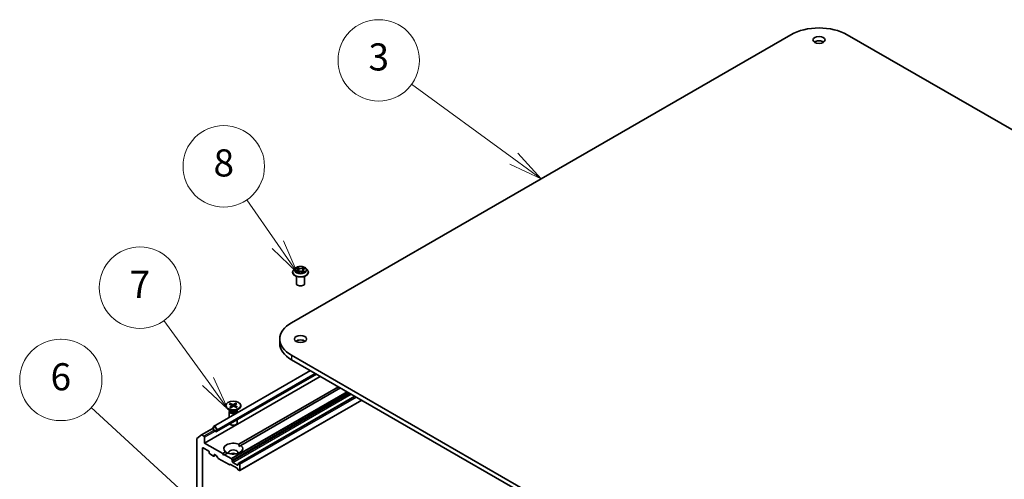
# Model space of a CAD drawing. Units: millimetres. Extents: x 7 to 7877, y 4 to 1550.
# Drawn here: x 120 to 156, y 74 to 91 of the extents above; entities that cross this region are included whole.
import ezdxf

# ---------------------------------------------------------------- set-up
doc = ezdxf.new("R2010")
doc.units = ezdxf.units.MM
doc.header["$LTSCALE"] = 0.5
for name, color, linetype, lineweight in [('Symbol (TK)', 100, 'Continuous', 18), ('Visible (ISO)', 7, 'Continuous', 35), ('Visible Narrow (ISO)', 7, 'Continuous', 25)]:
    doc.layers.add(name, color=color, linetype=linetype, lineweight=lineweight)
doc.styles.add('Note Text (TK2)', font='MS PGothic.ttf')

# ---------------------------------------------------------------- blocks, each defined once
blk = doc.blocks.new('Balloon2')
at = {"layer": 'Symbol (TK)', "color": 100}
for p, q in [((275.774, 171.237), (268.253, 176.727)), ((275.774, 171.237), (277.794, 169.763)), ((277.794, 169.763), (276.069, 171.641)), ((275.48, 170.833), (277.794, 169.763))]:
    blk.add_line(p, q, dxfattribs=at)
at = {"layer": 'Symbol (TK)'}
blk.add_circle((265.838, 178.489), 3, dxfattribs=at)
at = {"layer": 'Symbol (TK)', "color": 7, "insert": (265.838, 178.483), "char_height": 2, "attachment_point": 5, "style": 'Note Text (TK2)'}
blk.add_mtext('3', dxfattribs=at)
blk = doc.blocks.new('Balloon4')
at = {"layer": 'Symbol (TK)'}
for p, q in [((242.457, 157.93), (242.397, 157.93)), ((242.457, 151.93), (242.397, 151.93))]:
    blk.add_line(p, q, dxfattribs=at)
at = {"layer": 'Symbol (TK)', "color": 100}
for p, q in [((252.042, 146.094), (244.656, 152.903)), ((253.88, 144.4), (252.381, 146.462)), ((252.042, 146.094), (253.88, 144.4)), ((251.703, 145.727), (253.88, 144.4))]:
    blk.add_line(p, q, dxfattribs=at)
at = {"layer": 'Symbol (TK)'}
for centre, start, end in [((242.397, 154.93), 90, 270), ((242.457, 154.93), 270, 90)]:
    blk.add_arc(centre, 3, start, end, dxfattribs=at)
at = {"layer": 'Symbol (TK)', "color": 7, "insert": (242.427, 154.906), "char_height": 2, "attachment_point": 5, "style": 'Note Text (TK2)'}
blk.add_mtext('6', dxfattribs=at)
blk = doc.blocks.new('Balloon5')
at = {"layer": 'Symbol (TK)', "color": 100}
for p, q in [((258.41, 164.909), (256.124, 168.22)), ((257.999, 164.625), (259.83, 162.852)), ((258.41, 164.909), (259.83, 162.852)), ((259.83, 162.852), (258.822, 165.193))]:
    blk.add_line(p, q, dxfattribs=at)
at = {"layer": 'Symbol (TK)'}
blk.add_circle((254.427, 170.679), 3, dxfattribs=at)
at = {"layer": 'Symbol (TK)', "color": 7, "insert": (254.427, 170.673), "char_height": 2, "attachment_point": 5, "style": 'Note Text (TK2)'}
blk.add_mtext('8', dxfattribs=at)
blk = doc.blocks.new('Balloon6')
at = {"layer": 'Symbol (TK)', "color": 100}
for p, q in [((253.268, 154.809), (250.006, 159.313)), ((252.864, 154.516), (254.735, 152.784)), ((253.268, 154.809), (254.735, 152.784)), ((254.735, 152.784), (253.673, 155.102))]:
    blk.add_line(p, q, dxfattribs=at)
at = {"layer": 'Symbol (TK)'}
blk.add_circle((248.253, 161.734), 3, dxfattribs=at)
at = {"layer": 'Symbol (TK)', "color": 7, "insert": (248.253, 161.716), "char_height": 2, "attachment_point": 5, "style": 'Note Text (TK2)'}
blk.add_mtext('7', dxfattribs=at)

msp = doc.modelspace()

# ---------------------------------------------------------------- linework, layer by layer
at = {"layer": 'Visible (ISO)'}
for p, q in [((129.7045, 79.5745), (148.0893, 90.1889)), ((150.1682, 90.1889), (177.7453, 74.2673)), ((129.8318, 81.5757), (129.7822, 81.5203)), ((129.8847, 81.5848), (129.9253, 81.5587)), ((130.153, 81.5539), (130.1973, 81.5785)), ((130.2419, 81.5757), (130.2915, 81.5203)), ((129.7468, 81.432), (129.7468, 81.4353)), ((129.8868, 81.0156), (129.8868, 81.2849)), ((129.9249, 81.4324), (129.971, 81.4562)), ((129.9493, 81.5251), (129.9574, 81.4492)), ((130.0944, 81.4536), (130.1368, 81.4281)), ((130.1244, 81.5176), (130.1161, 81.4406)), ((130.1868, 81.0156), (130.1868, 81.2849)), ((130.3268, 81.432), (130.3268, 81.4353)), ((129.2739, 78.9744), (129.2739, 78.8111)), ((157.2817, 62.4526), (129.7045, 78.3742)), ((129.7045, 78.2109), (157.2817, 62.2893)), ((126.5013, 75.1368), (130.7652, 77.5986)), ((126.8402, 75.7517), (130.4021, 77.8082)), ((126.9506, 75.5606), (130.6228, 77.6807)), ((132.0379, 76.8637), (127.7679, 74.3984)), ((127.7716, 75.0945), (131.4369, 77.2107)), ((131.5076, 77.1699), (127.8423, 75.0537)), ((127.287, 76.5246), (127.287, 76.5045)), ((127.4154, 76.5757), (127.5051, 76.5304)), ((127.4347, 76.4584), (127.508, 76.5127)), ((127.4473, 76.5981), (127.5413, 76.5557)), ((127.4673, 76.5495), (127.4542, 76.59)), ((127.5127, 76.5215), (127.5183, 76.4696)), ((127.6505, 76.6092), (127.5721, 76.5574)), ((127.6766, 76.4511), (127.5826, 76.4935)), ((127.6112, 76.5293), (127.6062, 76.4828)), ((127.6892, 76.5908), (127.6159, 76.5365)), ((127.7085, 76.4735), (127.6188, 76.5188)), ((127.6449, 76.6005), (127.6324, 76.5487)), ((127.8032, 74.1229), (132.2942, 76.7158)), ((127.837, 76.5246), (127.837, 76.5045)), ((127.4667, 76.3349), (127.3675, 76.3922)), ((127.412, 76.3082), (127.412, 76.0818)), ((127.4273, 76.3475), (127.4217, 76.3388)), ((127.4273, 76.3577), (127.4273, 76.3333)), ((127.4734, 76.44), (127.5519, 76.4918)), ((127.6572, 76.3349), (127.7564, 76.3922)), ((127.6966, 76.3577), (127.6966, 76.3333)), ((127.6966, 76.3475), (127.7023, 76.3388)), ((127.712, 76.3082), (127.712, 76.255)), ((127.712, 76.0002), (127.712, 75.8839)), ((126.2234, 75.3041), (126.3889, 75.4379)), ((126.3902, 75.4388), (126.8195, 75.6866)), ((126.4801, 75.394), (126.4052, 75.4373)), ((126.8195, 75.7059), (126.8195, 75.6651)), ((126.8336, 75.6569), (126.8336, 75.6978)), ((126.8336, 75.6978), (126.8336, 75.6569)), ((126.9256, 75.5794), (126.8549, 75.6202)), ((126.8549, 75.6202), (126.9256, 75.5794)), ((126.8549, 75.6039), (126.9256, 75.563)), ((126.9468, 75.6324), (126.9468, 75.5916)), ((126.9468, 75.5916), (126.9468, 75.6324)), ((126.9609, 75.5835), (126.9609, 75.6243)), ((126.2185, 75.2913), (126.2185, 69.2492)), ((126.5013, 75.1368), (126.5013, 75.3573)), ((127.1731, 74.749), (126.5013, 75.1368)), ((127.7741, 75.0144), (127.8423, 75.0537)), ((126.4306, 69.6255), (126.4306, 74.949)), ((126.4518, 74.9613), (126.6569, 74.8429)), ((126.6781, 74.8061), (126.6781, 74.7735)), ((126.6993, 74.7367), (126.8336, 74.6592)), ((126.8486, 74.6577), (126.9131, 74.6949)), ((126.8549, 74.6714), (126.8549, 74.7041)), ((126.8761, 74.7163), (126.9345, 74.6826)), ((127.1731, 74.749), (127.2817, 74.8117)), ((127.2084, 74.6878), (127.1731, 74.749)), ((127.2438, 74.7082), (127.2084, 74.6878)), ((127.3524, 74.7709), (127.2438, 74.7082)), ((127.4825, 74.5704), (127.2438, 74.7082)), ((126.9936, 74.5903), (126.9495, 74.6668)), ((127.0086, 74.5745), (127.4082, 74.3438)), ((127.4461, 74.3555), (127.4232, 74.3423)), ((127.4611, 74.354), (127.7087, 74.2111)), ((127.4975, 74.5545), (127.5204, 74.5148)), ((127.5266, 74.4632), (127.5266, 74.4939)), ((127.7175, 74.3285), (127.5478, 74.4265)), ((127.7387, 74.3714), (127.7387, 74.3407)), ((127.745, 74.3852), (127.7679, 74.3984)), ((127.7882, 74.3938), (127.7829, 74.3969)), ((127.8094, 74.1366), (127.8094, 74.3571)), ((127.7467, 74.1555), (127.7237, 74.1953)), ((127.7617, 74.1397), (127.7882, 74.1244))]:
    msp.add_line(p, q, dxfattribs=at)
for centre, major_axis, start_param, end_param in [((149.1287, 89.5888), (1.47, 0), 0.7853982, 2.3561945), ((149.1287, 89.8338), (-0.225, 0), 3.8212665, 5.6035115), ((130.0368, 81.0156), (-0.15, 0), 0, 3.1415927), ((130.7439, 78.9744), (-1.47, 0), 5.4977871, 7.0685835), ((130.7439, 78.8111), (-1.47, 0), 0, 0.7853982), ((130.0368, 78.8111), (-0.225, 0), 3.8212665, 5.6035115), ((127.562, 76.5045), (0.275, 0), 3.1415927, 6.2831853), ((127.4903, 76.5207), (0.0225, 0), 5.6207575, 7.1352834), ((127.5551, 76.566), (0.0225, 0), 4.0499612, 5.5644871), ((127.5688, 76.4832), (-0.0225, 0), 4.0499612, 5.5644871), ((127.6336, 76.5285), (-0.0225, 0), 5.6207575, 7.1352834), ((127.562, 76.3082), (0.15, 0), 2.7802255, 6.6445524), ((127.562, 76.3333), (0.1347, 0), 3.1415927, 6.2831853), ((127.562, 76.3899), (-0.1347, 0), 0.7853982, 2.3561945), ((127.562, 75.8839), (0.15, 0), 3.6826376, 6.2831853), ((126.4052, 75.4128), (-0.015, 0.026), 5.4977871, 6.3738452), ((126.8902, 75.6651), (-0.05, 0.0866), 3.9269908, 7.0685835), ((126.8549, 75.6447), (0.025, -0.0433), 3.9269908, 5.4977871), ((126.8902, 75.6651), (-0.04, 0.0693), 3.9269908, 7.0685835), ((126.8902, 75.6651), (-0.04, 0.0693), 3.9269908, 7.0685835), ((126.8549, 75.6447), (-0.015, 0.026), 0.7853982, 2.3561945), ((126.8549, 75.6447), (0.015, -0.026), 3.9269908, 5.4977871), ((126.9256, 75.6039), (0.015, -0.026), 5.4977871, 7.0685835), ((126.9256, 75.6039), (0.015, -0.026), 5.4977871, 7.0685835), ((126.9256, 75.6039), (0.025, -0.0433), 5.4977871, 7.0685835), ((126.2397, 75.279), (-0.015, 0.026), 0.0906599, 0.7853982), ((126.4801, 75.3695), (0.015, -0.026), 0.7853982, 2.3561945), ((127.562, 74.9327), (-0.35, 0), 4.0703384, 6.9252359), ((127.562, 74.9327), (0.35, 0), 4.0703384, 6.9252359), ((126.4518, 74.9368), (-0.015, 0.026), 5.4977871, 7.0685835), ((126.6569, 74.8184), (-0.015, 0.026), 3.9269908, 5.4977871), ((126.6993, 74.7612), (-0.015, 0.026), 0.7853982, 2.3561945), ((126.8761, 74.6918), (-0.015, 0.026), 5.4977871, 7.0685835), ((126.9345, 74.6581), (-0.015, 0.026), 4.712389, 5.4977871), ((127.562, 74.7857), (0.17, 0), 5.9439605, 9.7640027), ((127.562, 74.6633), (-0.17, 0), 4.0406381, 5.3841399), ((126.8336, 74.6837), (0.015, -0.026), 5.4977871, 7.0685835), ((127.0086, 74.599), (-0.015, 0.026), 1.5707963, 2.3561945), ((127.4082, 74.3683), (0.015, -0.026), 5.4977871, 6.2831853), ((127.4611, 74.3295), (-0.015, 0.026), 5.4977871, 6.2831853), ((127.4825, 74.5459), (0.015, -0.026), 1.5707963, 2.3561945), ((127.5054, 74.5061), (0.015, -0.026), 0.7853982, 1.5707963), ((127.5478, 74.451), (0.015, -0.026), 3.9269908, 5.4977871), ((127.7175, 74.353), (0.015, -0.026), 5.4977871, 7.0685835), ((127.76, 74.3592), (-0.015, 0.026), 0, 0.7853982), ((127.7829, 74.3724), (-0.015, 0.026), 5.4977871, 6.2831853), ((127.7882, 74.3693), (0.015, -0.026), 0.7853982, 2.3561945), ((127.7087, 74.1866), (-0.015, 0.026), 4.712389, 5.4977871), ((127.7617, 74.1642), (-0.015, 0.026), 1.5707963, 2.3561945), ((127.7882, 74.1489), (0.015, -0.026), 5.4977871, 7.0685835)]:
    msp.add_ellipse(centre, major_axis=major_axis, ratio=0.5773503, start_param=start_param, end_param=end_param, dxfattribs=at)
for centre, major_axis in [((149.1287, 89.9971), (-0.225, 0)), ((130.0368, 78.9744), (-0.225, 0)), ((127.562, 76.5246), (0.275, 0))]:
    msp.add_ellipse(centre, major_axis=major_axis, ratio=0.5773503, dxfattribs=at)
for points, knots in [([(130.2419, 81.5757), (130.2296, 81.5894), (130.2141, 81.6014), (130.1773, 81.6221), (130.1559, 81.6306), (130.1099, 81.643), (130.0854, 81.6469), (130.0356, 81.6499), (130.0104, 81.649), (129.9617, 81.6426), (129.9382, 81.637), (129.8949, 81.6213), (129.8752, 81.6113), (129.8484, 81.5922), (129.8394, 81.5842), (129.8318, 81.5757)], [4.4411935, 4.4411935, 4.4411935, 4.4411935, 4.7622065, 4.7622065, 5.0966351, 5.0966351, 5.4297125, 5.4297125, 5.761026, 5.761026, 6.0927619, 6.0927619, 6.4267398, 6.4267398, 6.627653, 6.627653, 6.627653, 6.627653]), ([(129.7822, 81.5203), (129.7777, 81.5154), (129.7736, 81.5102), (129.7662, 81.4996), (129.7629, 81.4941), (129.7572, 81.4829), (129.7547, 81.4771), (129.7508, 81.4654), (129.7493, 81.4595), (129.7473, 81.4475), (129.7468, 81.4414), (129.7468, 81.4353)], [0.34446767, 0.34446767, 0.34446767, 0.34446767, 0.43998099, 0.43998099, 0.53549431, 0.53549431, 0.63100763, 0.63100763, 0.72652096, 0.72652096, 0.82203428, 0.82203428, 0.82203428, 0.82203428]), ([(129.7468, 81.432), (129.7468, 81.4141), (129.7515, 81.3963), (129.7698, 81.3621), (129.7837, 81.3459), (129.8196, 81.3164), (129.8419, 81.3033), (129.8923, 81.2819), (129.9204, 81.2736), (129.9796, 81.2627), (130.0106, 81.2601), (130.0724, 81.2607), (130.1032, 81.2639), (130.1616, 81.2758), (130.1892, 81.2846), (130.2385, 81.3069), (130.2602, 81.3205), (130.2952, 81.3514), (130.3085, 81.3686), (130.3234, 81.4015), (130.3268, 81.4168), (130.3268, 81.432)], [0.8220343, 0.8220343, 0.8220343, 0.8220343, 1.1217449, 1.1217449, 1.4341558, 1.4341558, 1.7586489, 1.7586489, 2.0843768, 2.0843768, 2.4091273, 2.4091273, 2.7334821, 2.7334821, 3.0583162, 3.0583162, 3.3841136, 3.3841136, 3.7080287, 3.7080287, 3.9636269, 3.9636269, 3.9636269, 3.9636269]), ([(129.8969, 81.4539), (129.8986, 81.4524), (129.9004, 81.4509), (129.9043, 81.4479), (129.9064, 81.4464), (129.9109, 81.4434), (129.9133, 81.4419), (129.9183, 81.439), (129.921, 81.4375), (129.9251, 81.4354), (129.9266, 81.4347), (129.9281, 81.434)], [1.39283484, 1.39283484, 1.39283484, 1.39283484, 1.46315324, 1.46315324, 1.53347165, 1.53347165, 1.60379006, 1.60379006, 1.67410847, 1.67410847, 1.70970796, 1.70970796, 1.70970796, 1.70970796]), ([(129.9493, 81.5251), (129.949, 81.5277), (129.9484, 81.5302), (129.9467, 81.5352), (129.9455, 81.5377), (129.9428, 81.5424), (129.9411, 81.5447), (129.9373, 81.549), (129.9352, 81.5511), (129.9306, 81.555), (129.928, 81.5569), (129.9253, 81.5587)], [4.02553029, 4.02553029, 4.02553029, 4.02553029, 4.15941137, 4.15941137, 4.29329245, 4.29329245, 4.42717353, 4.42717353, 4.56105461, 4.56105461, 4.69493569, 4.69493569, 4.69493569, 4.69493569]), ([(130.0944, 81.4536), (130.088, 81.4575), (130.0806, 81.4607), (130.0646, 81.4657), (130.0559, 81.4675), (130.0381, 81.4695), (130.029, 81.4697), (130.011, 81.4685), (130.0022, 81.467), (129.9856, 81.4627), (129.9779, 81.4598), (129.971, 81.4562)], [4.7298423, 4.7298423, 4.7298423, 4.7298423, 5.0370202, 5.0370202, 5.3441982, 5.3441982, 5.6513761, 5.6513761, 5.9585541, 5.9585541, 6.265732, 6.265732, 6.265732, 6.265732]), ([(130.153, 81.5539), (130.1497, 81.5521), (130.1467, 81.5502), (130.1412, 81.546), (130.1386, 81.5438), (130.1341, 81.5391), (130.1321, 81.5366), (130.1288, 81.5315), (130.1274, 81.5288), (130.1254, 81.5233), (130.1247, 81.5204), (130.1244, 81.5176)], [0.01745329, 0.01745329, 0.01745329, 0.01745329, 0.16598882, 0.16598882, 0.31452434, 0.31452434, 0.46305987, 0.46305987, 0.6115954, 0.6115954, 0.76013092, 0.76013092, 0.76013092, 0.76013092]), ([(130.1348, 81.4294), (130.1369, 81.4302), (130.1389, 81.431), (130.1439, 81.4332), (130.1468, 81.4345), (130.1524, 81.4373), (130.155, 81.4388), (130.1601, 81.4417), (130.1625, 81.4432), (130.1669, 81.4462), (130.1691, 81.4477), (130.171, 81.4492)], [2.99301221, 2.99301221, 2.99301221, 2.99301221, 3.03866145, 3.03866145, 3.10864506, 3.10864506, 3.17862867, 3.17862867, 3.24861227, 3.24861227, 3.31859588, 3.31859588, 3.31859588, 3.31859588]), ([(130.3268, 81.4353), (130.3268, 81.4414), (130.3263, 81.4475), (130.3243, 81.4595), (130.3228, 81.4654), (130.3189, 81.4771), (130.3165, 81.4829), (130.3108, 81.4941), (130.3075, 81.4996), (130.3001, 81.5102), (130.296, 81.5154), (130.2915, 81.5203)], [3.96362693, 3.96362693, 3.96362693, 3.96362693, 4.05914025, 4.05914025, 4.15465358, 4.15465358, 4.2501669, 4.2501669, 4.34568022, 4.34568022, 4.44119354, 4.44119354, 4.44119354, 4.44119354]), ([(127.4473, 76.5981), (127.4483, 76.5976), (127.4495, 76.5968), (127.4513, 76.5952), (127.4522, 76.594), (127.4534, 76.5921), (127.4539, 76.591), (127.4542, 76.59)], [0.015165368, 0.015165368, 0.015165368, 0.015165368, 0.018975309, 0.018975309, 0.022733454, 0.022733454, 0.025767724, 0.025767724, 0.025767724, 0.025767724]), ([(127.6449, 76.6005), (127.6452, 76.6015), (127.6456, 76.6026), (127.6465, 76.6047), (127.6473, 76.6059), (127.6487, 76.6078), (127.6497, 76.6087), (127.6505, 76.6092)], [0.034618354, 0.034618354, 0.034618354, 0.034618354, 0.037652624, 0.037652624, 0.04141077, 0.04141077, 0.045220711, 0.045220711, 0.045220711, 0.045220711]), ([(127.4347, 76.4584), (127.4355, 76.459), (127.4364, 76.4594), (127.4379, 76.4597), (127.4388, 76.4595), (127.4394, 76.4592), (127.4395, 76.4591), (127.4395, 76.4591)], [0.0151653677, 0.0151653677, 0.0151653677, 0.0151653677, 0.0189753085, 0.0189753085, 0.0227334537, 0.0227334537, 0.023018348, 0.023018348, 0.023018348, 0.023018348]), ([(127.4758, 76.4416), (127.4735, 76.4424), (127.4713, 76.4432), (127.4664, 76.4452), (127.4637, 76.4463), (127.4584, 76.4486), (127.4559, 76.4499), (127.451, 76.4524), (127.4486, 76.4537), (127.4439, 76.4563), (127.4417, 76.4577), (127.4395, 76.4591)], [3.00108529, 3.00108529, 3.00108529, 3.00108529, 3.05015811, 3.05015811, 3.11130435, 3.11130435, 3.1724506, 3.1724506, 3.23359685, 3.23359685, 3.29474309, 3.29474309, 3.29474309, 3.29474309]), ([(127.7021, 76.473), (127.7005, 76.4714), (127.6987, 76.4699), (127.6951, 76.4668), (127.6932, 76.4653), (127.6893, 76.4624), (127.6872, 76.4609), (127.6829, 76.4581), (127.6807, 76.4567), (127.6767, 76.4544), (127.6751, 76.4535), (127.6733, 76.4526)], [1.41726384, 1.41726384, 1.41726384, 1.41726384, 1.47855285, 1.47855285, 1.53984186, 1.53984186, 1.60113087, 1.60113087, 1.66241988, 1.66241988, 1.70582522, 1.70582522, 1.70582522, 1.70582522]), ([(127.7021, 76.473), (127.7023, 76.4733), (127.7026, 76.4735), (127.7036, 76.4741), (127.7046, 76.4743), (127.7064, 76.4743), (127.7076, 76.4739), (127.7085, 76.4735)], [0.0361483266, 0.0361483266, 0.0361483266, 0.0361483266, 0.0376526245, 0.0376526245, 0.0414107697, 0.0414107697, 0.0452207105, 0.0452207105, 0.0452207105, 0.0452207105])]:
    msp.add_open_spline(points, degree=3, knots=knots, dxfattribs=at)
for points in [[(127.7716, 75.0945), (127.7741, 75.0522), (127.7741, 75.0144)], [(127.3498, 74.7694), (127.317, 74.7884), (127.2817, 74.8117)]]:
    msp.add_open_spline(points, degree=2, dxfattribs=at)
at = {"layer": 'Visible Narrow (ISO)'}
for p, q in [((129.8705, 81.592), (129.9226, 81.5585)), ((129.9818, 81.5903), (129.9277, 81.6227)), ((129.9442, 81.605), (129.9782, 81.5846)), ((129.9782, 81.5846), (129.973, 81.5139)), ((130.1584, 81.6178), (130.1004, 81.5878)), ((130.1037, 81.5819), (130.1402, 81.6008)), ((130.1037, 81.5819), (130.1086, 81.511)), ((130.1554, 81.5536), (130.2116, 81.5848)), ((129.9183, 81.4901), (129.8621, 81.4588)), ((129.8864, 81.4646), (129.9217, 81.4843)), ((129.9152, 81.4258), (129.9733, 81.4559)), ((129.9217, 81.4843), (129.9252, 81.4354)), ((130.0919, 81.4534), (130.1459, 81.4209)), ((130.1474, 81.4795), (130.1438, 81.4332)), ((130.1474, 81.4795), (130.1801, 81.4584)), ((130.2031, 81.4516), (130.1511, 81.4851)), ((129.7045, 78.3742), (129.7045, 78.2109)), ((126.9609, 75.6243), (130.5728, 77.7096)), ((126.9609, 75.5835), (130.6082, 77.6892)), ((131.7463, 77.0321), (127.4825, 74.5704)), ((127.4975, 74.5545), (131.7675, 77.0198)), ((131.8134, 76.9934), (127.5204, 74.5148)), ((127.5266, 74.4939), (131.8346, 76.9811)), ((131.8612, 76.9658), (127.5266, 74.4632)), ((127.5478, 74.4265), (131.9036, 76.9413)), ((127.7829, 74.3969), (132.0467, 76.8586)), ((127.508, 76.5127), (127.5119, 76.4654)), ((127.5413, 76.5557), (127.5367, 76.4817)), ((127.5721, 76.5574), (127.5769, 76.4953)), ((127.6188, 76.5188), (127.6161, 76.4784)), ((132.0521, 76.8556), (127.7882, 74.3938)), ((127.8094, 74.3571), (132.0945, 76.8311)), ((132.2854, 76.7208), (127.8094, 74.1366)), ((126.4052, 75.4373), (126.8195, 75.6765)), ((126.8496, 75.6074), (126.4801, 75.394)), ((126.5013, 75.3573), (126.8916, 75.5826)), ((126.4306, 74.949), (126.4518, 74.9613)), ((126.8549, 74.7041), (126.8761, 74.7163)), ((126.9044, 74.7), (126.8549, 74.6714)), ((127.7387, 74.3407), (127.7175, 74.3285))]:
    msp.add_line(p, q, dxfattribs=at)
for centre, major_axis, ratio, start_param, end_param in [((130.0368, 81.5144), (-0.2309, 0), 0.5773503, 5.8056187, 9.9023446), ((130.0368, 81.5218), (-0.206, 0), 0.5773503, 5.2704665, 5.6518356), ((130.0368, 81.4992), (0.1612, 0), 0.5773503, 2.1396582, 2.3901813), ((129.9406, 81.6033), (-0.00416, -0.00278), 0.2015985, 1.0684418, 2.463624), ((129.9524, 81.5772), (-0.00484, -0.00126), 0.2153289, 3.8219772, 5.1774003), ((129.9818, 81.5862), (-0.00257, -0.00429), 0.5883186, 3.936768, 5.4202979), ((130.0434, 81.6208), (0.0904, 0), 0.5773503, 3.907808, 5.4436977), ((130.0434, 81.6245), (-0.0854, 0), 0.5773503, 0.7662153, 2.3021051), ((130.1004, 81.5837), (0.0023, -0.00444), 0.5452926, 0.8982853, 2.3818152), ((130.1307, 81.5734), (-0.0048, 0.0014), 0.2309016, 4.1882362, 5.5436593), ((130.0368, 81.4992), (0.1612, 0), 0.5773503, 0.6903267, 0.9286622), ((130.1435, 81.599), (-0.00401, 0.00299), 0.1676756, 0.7276853, 2.1228675), ((130.0368, 81.5218), (-0.206, 0), 0.5773503, 3.6996702, 4.0810392), ((130.0368, 81.4442), (-0.2868, 0), 0.5773503, 5.8056187, 9.9023446), ((130.0368, 81.4353), (-0.29, 0), 0.5773503, 0, 3.1415927), ((130.0368, 81.432), (0.29, 0), 0.5773503, 3.1415927, 6.2831853), ((130.0368, 81.5218), (0.206, 0), 0.5773503, 3.6996702, 4.0810392), ((129.8899, 81.4629), (-0.00103, -0.00489), 0.7610684, 4.5175592, 5.9127414), ((129.9048, 81.4522), (-0.00423, -0.00266), 0.7188161, 5.1266388, 5.8300913), ((129.859, 81.5256), (0.0854, 0), 0.5773503, 5.4786043, 7.0144941), ((129.9183, 81.486), (0.00243, -0.00437), 0.5661695, 0.8820738, 2.3656037), ((129.859, 81.5219), (0.0904, 0), 0.5773503, 5.4786043, 6.3450887), ((129.9226, 81.5544), (0.00271, 0.0042), 0.6077192, 0, 0.8139459), ((129.9694, 81.5122), (-0.00484, -0.00126), 0.2152947, 3.8219709, 5.1730169), ((129.9733, 81.4518), (-0.0023, 0.00444), 0.5452926, 5.5234078, 6.2831853), ((130.0303, 81.4192), (0.0854, 0), 0.5773503, 0.7662153, 2.3021051), ((130.0919, 81.4493), (0.00257, 0.00429), 0.5883186, 0, 0.7951753), ((130.1119, 81.5092), (-0.0048, 0.00141), 0.2308693, 4.1926206, 5.5436665), ((130.2146, 81.5181), (-0.0854, 0), 0.5773503, 5.4786043, 7.0144941), ((130.2146, 81.5143), (-0.0904, 0), 0.5773503, 6.221282, 7.0144941), ((130.0368, 81.5218), (0.206, 0), 0.5773503, 5.2704665, 5.6518356), ((130.1511, 81.4811), (-0.00271, -0.0042), 0.6077192, 3.9555386, 5.4390685), ((130.1554, 81.5495), (-0.00243, 0.00437), 0.5661695, 5.5071963, 6.2831853), ((130.1624, 81.4468), (-0.00427, 0.00261), 0.7403707, 3.6984738, 4.2237624), ((130.1764, 81.4569), (0.00089, -0.00492), 0.7978174, 0.3520729, 1.747255), ((127.562, 76.5246), (-0.1713, 0), 0.5773503, 5.4456923, 5.7395523), ((127.562, 76.52), (0.1622, 0), 0.5773503, 2.2973031, 2.5706049), ((127.562, 76.52), (0.1622, 0), 0.5773503, 0.7538691, 1.0339599), ((127.562, 76.5246), (-0.1713, 0), 0.5773503, 3.874896, 4.168756), ((127.562, 76.5246), (0.1713, 0), 0.5773503, 3.874896, 4.168756), ((127.562, 76.5246), (0.1713, 0), 0.5773503, 5.4456923, 5.7395523)]:
    msp.add_ellipse(centre, major_axis=major_axis, ratio=ratio, start_param=start_param, end_param=end_param, dxfattribs=at)
msp.add_ellipse((130.0368, 81.5218), major_axis=(-0.2141, 0), ratio=0.5773503, dxfattribs=at)
for points, knots in [([(129.8944, 81.5786), (129.8935, 81.5796), (129.8925, 81.5806), (129.8894, 81.5835), (129.8871, 81.5852), (129.8824, 81.5878), (129.8802, 81.5889), (129.8754, 81.5907), (129.873, 81.5915), (129.8705, 81.592)], [0.001317428, 0.001317428, 0.001317428, 0.001317428, 0.005934038, 0.005934038, 0.0154285, 0.0154285, 0.023744988, 0.023744988, 0.032394303, 0.032394303, 0.032394303, 0.032394303]), ([(129.8705, 81.592), (129.8727, 81.5911), (129.875, 81.5901), (129.8792, 81.588), (129.8813, 81.5869), (129.8838, 81.5854), (129.8843, 81.5851), (129.8847, 81.5848)], [-0.032394303, -0.032394303, -0.032394303, -0.032394303, -0.023744988, -0.023744988, -0.0154285, -0.0154285, -0.013479469, -0.013479469, -0.013479469, -0.013479469]), ([(129.9442, 81.605), (129.9427, 81.6066), (129.9411, 81.6083), (129.9373, 81.6125), (129.9351, 81.6151), (129.9311, 81.6193), (129.9294, 81.6211), (129.9277, 81.6227)], [-0.032055974, -0.032055974, -0.032055974, -0.032055974, -0.02365019, -0.02365019, -0.010200936, -0.010200936, 0.000338329, 0.000338329, 0.000338329, 0.000338329]), ([(129.9277, 81.6227), (129.9287, 81.621), (129.9297, 81.6189), (129.9322, 81.6139), (129.9336, 81.6108), (129.9365, 81.6054), (129.9377, 81.6033), (129.9391, 81.6012)], [-0.000338329, -0.000338329, -0.000338329, -0.000338329, 0.010200936, 0.010200936, 0.02365019, 0.02365019, 0.032055974, 0.032055974, 0.032055974, 0.032055974]), ([(129.9391, 81.6012), (129.9416, 81.5977), (129.9437, 81.5939), (129.9474, 81.5859), (129.9489, 81.5817), (129.95, 81.5776)], [-0.028982846, -0.028982846, -0.028982846, -0.028982846, -0.014585063, -0.014585063, 0, 0, 0, 0]), ([(129.956, 81.5788), (129.9548, 81.5834), (129.9532, 81.588), (129.9492, 81.5968), (129.9468, 81.6011), (129.9442, 81.605)], [0, 0, 0, 0, 0.014585063, 0.014585063, 0.028982846, 0.028982846, 0.028982846, 0.028982846]), ([(129.95, 81.5776), (129.9528, 81.5667), (129.9557, 81.5559), (129.9613, 81.5343), (129.9642, 81.5234), (129.967, 81.5126)], [-0.068779854, -0.068779854, -0.068779854, -0.068779854, -0.034389927, -0.034389927, 0, 0, 0, 0]), ([(129.973, 81.5139), (129.9702, 81.5247), (129.9673, 81.5355), (129.9617, 81.5572), (129.9588, 81.568), (129.956, 81.5788)], [0, 0, 0, 0, 0.034389927, 0.034389927, 0.068779854, 0.068779854, 0.068779854, 0.068779854]), ([(130.1274, 81.5752), (130.1242, 81.5645), (130.1211, 81.5538), (130.1148, 81.5324), (130.1117, 81.5217), (130.1086, 81.511)], [0, 0, 0, 0, 0.034389927, 0.034389927, 0.068779854, 0.068779854, 0.068779854, 0.068779854]), ([(130.1146, 81.5095), (130.1177, 81.5202), (130.1208, 81.5309), (130.1271, 81.5523), (130.1303, 81.563), (130.1334, 81.5737)], [-0.068779854, -0.068779854, -0.068779854, -0.068779854, -0.034389927, -0.034389927, 0, 0, 0, 0]), ([(130.1402, 81.6008), (130.1374, 81.597), (130.1348, 81.5929), (130.1305, 81.5842), (130.1287, 81.5797), (130.1274, 81.5752)], [0, 0, 0, 0, 0.014491423, 0.014491423, 0.028982846, 0.028982846, 0.028982846, 0.028982846]), ([(130.1334, 81.5737), (130.1346, 81.5778), (130.1362, 81.5819), (130.1402, 81.5897), (130.1426, 81.5934), (130.1452, 81.5969)], [-0.028982846, -0.028982846, -0.028982846, -0.028982846, -0.014491423, -0.014491423, 0, 0, 0, 0]), ([(130.1584, 81.6178), (130.1569, 81.6166), (130.1553, 81.6152), (130.1522, 81.6124), (130.1507, 81.6109), (130.1474, 81.6077), (130.1456, 81.606), (130.1426, 81.603), (130.1414, 81.6019), (130.1402, 81.6008)], [-0.032394303, -0.032394303, -0.032394303, -0.032394303, -0.023744988, -0.023744988, -0.0154285, -0.0154285, -0.005934038, -0.005934038, 0, 0, 0, 0]), ([(130.1452, 81.5969), (130.1463, 81.5983), (130.1473, 81.5997), (130.1497, 81.6035), (130.151, 81.6057), (130.1534, 81.6097), (130.1544, 81.6115), (130.1564, 81.6149), (130.1574, 81.6164), (130.1584, 81.6178)], [0, 0, 0, 0, 0.005934038, 0.005934038, 0.0154285, 0.0154285, 0.023744988, 0.023744988, 0.032394303, 0.032394303, 0.032394303, 0.032394303]), ([(130.2116, 81.5848), (130.2085, 81.5842), (130.2055, 81.5834), (130.1986, 81.5809), (130.195, 81.5791), (130.1902, 81.5756), (130.1889, 81.5744), (130.1876, 81.5731)], [-0.000338329, -0.000338329, -0.000338329, -0.000338329, 0.010200936, 0.010200936, 0.02365019, 0.02365019, 0.029590234, 0.029590234, 0.029590234, 0.029590234]), ([(130.1973, 81.5785), (130.1992, 81.5796), (130.2012, 81.5806), (130.2059, 81.5827), (130.2088, 81.5838), (130.2116, 81.5848)], [-0.017737831, -0.017737831, -0.017737831, -0.017737831, -0.010200936, -0.010200936, 0.000338329, 0.000338329, 0.000338329, 0.000338329]), ([(129.8864, 81.4646), (129.8847, 81.4644), (129.8827, 81.464), (129.8775, 81.4631), (129.8741, 81.4623), (129.8677, 81.4607), (129.8649, 81.4598), (129.8621, 81.4588)], [-0.032055974, -0.032055974, -0.032055974, -0.032055974, -0.02365019, -0.02365019, -0.010200936, -0.010200936, 0.000338329, 0.000338329, 0.000338329, 0.000338329]), ([(129.8621, 81.4588), (129.8651, 81.4594), (129.8682, 81.4598), (129.875, 81.4601), (129.8787, 81.4599), (129.884, 81.4593), (129.8859, 81.459), (129.8875, 81.4586)], [-0.000338329, -0.000338329, -0.000338329, -0.000338329, 0.010200936, 0.010200936, 0.02365019, 0.02365019, 0.032055974, 0.032055974, 0.032055974, 0.032055974]), ([(129.9013, 81.4539), (129.8995, 81.4568), (129.8973, 81.4592), (129.8923, 81.4628), (129.8894, 81.464), (129.8864, 81.4646)], [0, 0, 0, 0, 0.014585063, 0.014585063, 0.028982846, 0.028982846, 0.028982846, 0.028982846]), ([(129.8875, 81.4586), (129.8903, 81.4581), (129.8928, 81.457), (129.8957, 81.4549), (129.8963, 81.4545), (129.8969, 81.4539)], [-0.028982846, -0.028982846, -0.028982846, -0.028982846, -0.014585063, -0.014585063, -0.010556705, -0.010556705, -0.010556705, -0.010556705]), ([(129.9269, 81.4334), (129.9264, 81.4334), (129.9259, 81.4334), (129.924, 81.4333), (129.9227, 81.4328), (129.9203, 81.4314), (129.9193, 81.4306), (129.9172, 81.4285), (129.9162, 81.4272), (129.9152, 81.4258)], [0.002966397, 0.002966397, 0.002966397, 0.002966397, 0.005934038, 0.005934038, 0.0154285, 0.0154285, 0.023744988, 0.023744988, 0.032394303, 0.032394303, 0.032394303, 0.032394303]), ([(129.9152, 81.4258), (129.9168, 81.4271), (129.9184, 81.4283), (129.9215, 81.4304), (129.923, 81.4314), (129.9247, 81.4323), (129.9248, 81.4323), (129.9249, 81.4324)], [-0.032394303, -0.032394303, -0.032394303, -0.032394303, -0.023744988, -0.023744988, -0.0154285, -0.0154285, -0.014678096, -0.014678096, -0.014678096, -0.014678096]), ([(129.967, 81.5126), (129.971, 81.4971), (129.9757, 81.4819), (129.9819, 81.4652), (129.9826, 81.4634), (129.9833, 81.4616)], [-0.098241255, -0.098241255, -0.098241255, -0.098241255, -0.049120627, -0.049120627, -0.043074468, -0.043074468, -0.043074468, -0.043074468]), ([(129.9882, 81.4632), (129.9876, 81.4651), (129.9869, 81.4669), (129.9812, 81.4834), (129.9768, 81.4985), (129.973, 81.5139)], [0.043095952, 0.043095952, 0.043095952, 0.043095952, 0.049120627, 0.049120627, 0.098241255, 0.098241255, 0.098241255, 0.098241255]), ([(130.1086, 81.511), (130.1044, 81.4958), (130.0996, 81.4809), (130.0928, 81.4629), (130.0915, 81.4595), (130.0901, 81.456)], [0, 0, 0, 0, 0.049120627, 0.049120627, 0.060856372, 0.060856372, 0.060856372, 0.060856372]), ([(130.0946, 81.4535), (130.0962, 81.4572), (130.0977, 81.4608), (130.105, 81.4792), (130.1101, 81.4942), (130.1146, 81.5095)], [-0.061599059, -0.061599059, -0.061599059, -0.061599059, -0.049120627, -0.049120627, 0, 0, 0, 0]), ([(130.1459, 81.4209), (130.1449, 81.4227), (130.1439, 81.4242), (130.1415, 81.4271), (130.14, 81.4282), (130.1374, 81.4289), (130.1365, 81.429), (130.1355, 81.429)], [-0.000338329, -0.000338329, -0.000338329, -0.000338329, 0.010200936, 0.010200936, 0.02365019, 0.02365019, 0.030174854, 0.030174854, 0.030174854, 0.030174854]), ([(130.1368, 81.4281), (130.1382, 81.4273), (130.1395, 81.4264), (130.1425, 81.4241), (130.1442, 81.4226), (130.1459, 81.4209)], [-0.01816249, -0.01816249, -0.01816249, -0.01816249, -0.010200936, -0.010200936, 0.000338329, 0.000338329, 0.000338329, 0.000338329]), ([(130.1801, 81.4584), (130.1772, 81.4579), (130.1746, 81.4568), (130.1698, 81.4534), (130.1678, 81.4511), (130.1661, 81.4483)], [0, 0, 0, 0, 0.014491423, 0.014491423, 0.028982846, 0.028982846, 0.028982846, 0.028982846]), ([(130.171, 81.4492), (130.1712, 81.4493), (130.1713, 81.4494), (130.1736, 81.451), (130.176, 81.452), (130.1786, 81.4525)], [-0.015552279, -0.015552279, -0.015552279, -0.015552279, -0.014491423, -0.014491423, 0, 0, 0, 0]), ([(130.1786, 81.4525), (130.1796, 81.4527), (130.1808, 81.4528), (130.1842, 81.4532), (130.1866, 81.4533), (130.1912, 81.4533), (130.1935, 81.4532), (130.1982, 81.4526), (130.2007, 81.4522), (130.2031, 81.4516)], [0, 0, 0, 0, 0.005934038, 0.005934038, 0.0154285, 0.0154285, 0.023744988, 0.023744988, 0.032394303, 0.032394303, 0.032394303, 0.032394303]), ([(130.2031, 81.4516), (130.2009, 81.4525), (130.1987, 81.4533), (130.1944, 81.4548), (130.1923, 81.4554), (130.188, 81.4566), (130.1858, 81.4571), (130.1825, 81.4579), (130.1812, 81.4582), (130.1801, 81.4584)], [-0.032394303, -0.032394303, -0.032394303, -0.032394303, -0.023744988, -0.023744988, -0.0154285, -0.0154285, -0.005934038, -0.005934038, 0, 0, 0, 0])]:
    msp.add_open_spline(points, degree=3, knots=knots, dxfattribs=at)
for points in [[(129.9058, 81.4469), (129.9043, 81.4492), (129.9028, 81.4516), (129.9013, 81.4539)], [(130.1661, 81.4483), (130.1651, 81.4468), (130.1642, 81.4452), (130.1632, 81.4437)]]:
    msp.add_open_spline(points, degree=3, dxfattribs=at)

# ---------------------------------------------------------------- block references
at = {"layer": 'Symbol (TK)', "xscale": 0.5, "yscale": 0.5, "zscale": 0.5}
for name in ['Balloon2', 'Balloon5', 'Balloon6', 'Balloon4']:
    msp.add_blockref(name, (0, 0), dxfattribs=at)

doc.saveas('drawing.dxf')
